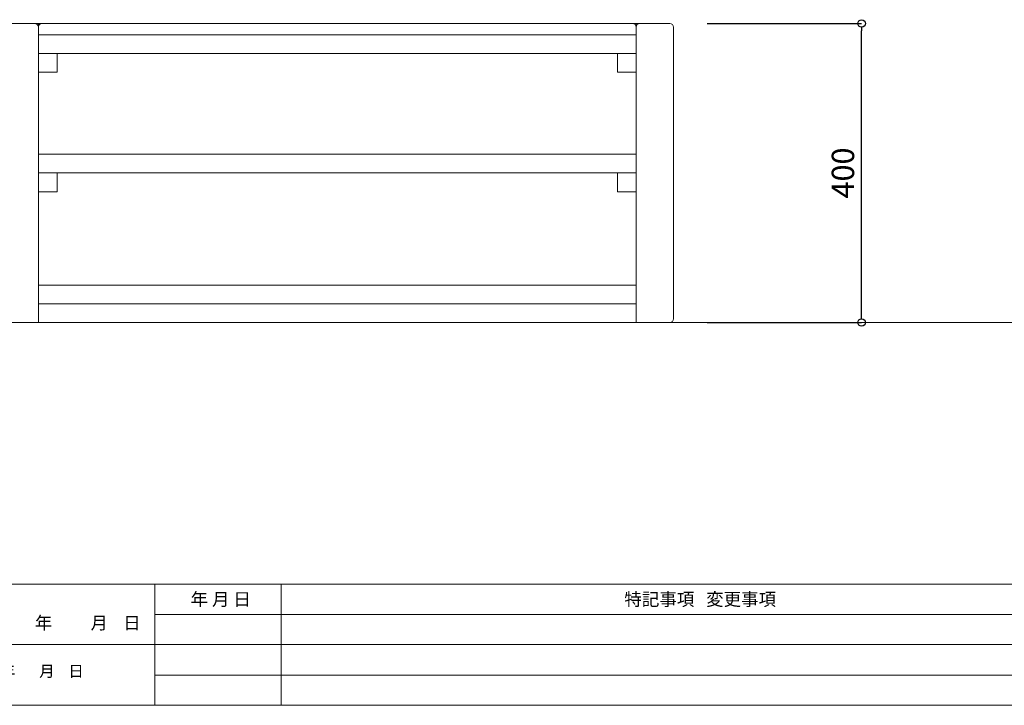
# Model space of a CAD drawing. Units: millimetres. Extents: x -403 to 3620, y -280 to 2536.
# Drawn here: x 362 to 1679, y -280 to 637 of the extents above; entities that cross this region are included whole.
import ezdxf

# ---------------------------------------------------------------- set-up
doc = ezdxf.new("R2010")
doc.units = ezdxf.units.MM
doc.header["$LTSCALE"] = 10.16
doc.header["$MEASUREMENT"] = 0
doc.layers.add('実線0.2', color=18, linetype='Continuous', lineweight=20)
doc.layers.add('寸法', color=1, linetype='Continuous', lineweight=13)
doc.styles.add('ＭＳ Ｐゴシック', font='txt')
doc.dimstyles.new('new 01', dxfattribs={"dimtxt": 30, "dimasz": 10, "dimexe": 0, "dimexo": 50, "dimgap": 10, "dimtad": 1, "dimtoh": 1, "dimdec": 0, "dimzin": 1, "dimdsep": 46, "dimtxsty": 'ＭＳ Ｐゴシック', "dimblk": 'DOTBLANK', "dimcen": 0, "dimadec": 0, "dimazin": 0, "dimtfac": 1, "dimtdec": 0, "dimtix": 1, "dimtmove": 1, "dimatfit": 3, "dimfxl": 1, "dimtolj": 1, "dimtzin": 1, "dimarcsym": 0})

# ---------------------------------------------------------------- blocks, each defined once
blk = doc.blocks.new('_DotBlank')
at = {"color": 0, "linetype": 'ByBlock', "lineweight": -2}
blk.add_line((-0.5, 0), (-1, 0), dxfattribs=at)
blk.add_circle((0, 0), 0.5, dxfattribs=at)
blk = doc.blocks.new('*D12')
at = {"layer": 'Defpoints', "color": 0}
for p in [(1231.5, 631.6), (1488.3, 631.6), (1231.5, 231.6)]:
    blk.add_point(p, dxfattribs=at)
at = {"layer": '寸法', "color": 0, "lineweight": -2}
for p, q in [((1281.5, 631.6), (1488.3, 631.6)), ((1488.3, 241.6), (1488.3, 621.6)), ((1281.5, 231.6), (1488.3, 231.6))]:
    blk.add_line(p, q, dxfattribs=at)
at = {"layer": '寸法', "color": 0, "lineweight": -2, "xscale": 10, "yscale": 10, "zscale": 10}
for p, rotation in [((1488.3, 631.6), 90), ((1488.3, 231.6), 270)]:
    blk.add_blockref('_DotBlank', p, dxfattribs=dict(at, rotation=rotation))
at = {"layer": '寸法', "color": 0, "insert": (1463.3, 431.6), "char_height": 30, "attachment_point": 5, "rotation": 90, "style": 'ＭＳ Ｐゴシック'}
blk.add_mtext('\\A1;400', dxfattribs=at)

msp = doc.modelspace()

# ---------------------------------------------------------------- linework, layer by layer
at = {"layer": '実線0.2'}
for p, q in [((341.5, 631.6), (1231.5, 631.6)), ((1236.5, 626.6), (1236.5, 236.6)), ((386.5, 591.6), (386.5, 231.6)), ((1186.5, 586.6), (1186.5, 231.6)), ((386.5, 256.6), (1186.5, 256.6)), ((-266.5, 231.6), (3503.5, 231.6)), ((1231.5, 231.6), (341.5, 231.6)), ((-403.4, -118.2), (3620.3, -118.2)), ((542.6, -118.2), (542.6, -280.4)), ((711.5, -280.4), (711.5, -118.2)), ((542.6, -158.8), (1897.3, -158.8)), ((204.7, -199.3), (3383.8, -199.3)), ((542.6, -239.9), (1897.3, -239.9)), ((-403.4, -280.4), (3620.3, -280.4))]:
    msp.add_line(p, q, dxfattribs=at)
for points in [[(386.5, 631.6), (1186.5, 631.6), (1186.5, 591.6), (386.5, 591.6)], [(386.5, 616.6), (1186.5, 616.6), (1186.5, 591.6), (386.5, 591.6)], [(386.5, 566.6), (386.5, 616.6), (1186.5, 616.6), (1186.5, 566.6), (1161.5, 566.6), (1161.5, 591.6), (411.5, 591.6), (411.5, 566.6)], [(386.5, 456.6), (1186.5, 456.6), (1186.5, 431.6), (386.5, 431.6)], [(386.5, 406.6), (386.5, 456.6), (1186.5, 456.6), (1186.5, 406.6), (1161.5, 406.6), (1161.5, 431.6), (411.5, 431.6), (411.5, 406.6)], [(386.5, 281.6), (1186.5, 281.6), (1186.5, 231.6), (386.5, 231.6)], [(386.5, 281.6), (1186.5, 281.6), (1186.5, 231.6), (386.5, 231.6)]]:
    msp.add_lwpolyline(points, close=True, dxfattribs=at)
for centre, start, end in [((381.5, 626.6), 0, 90), ((391.5, 626.6), 90, 180), ((1181.5, 626.6), 0, 90), ((1191.5, 626.6), 90, 180), ((1231.5, 626.6), 0, 90), ((1231.5, 236.6), 270, 0)]:
    msp.add_arc(centre, 5, start, end, dxfattribs=at)

# ---------------------------------------------------------------- texts
at = {"layer": '実線0.2', "line_spacing_factor": 0.963855}
for s, insert, char_height, width, attachment_point in [('\\fＭＳ Ｐゴシック;年 月 日', (630.6, -130), 17.162, 102.674, 2), ('\\fＭＳ Ｐゴシック;特記事項   変更事項', (1272.3, -130), 17.162, 242.366, 2), ('{\\fMS PGothic|b0|i0|c128|p50;作図\u3000\u3000\u3000\u3000    年\u3000\u3000 月    日}', (222.7, -161.7), 16.933, 371.647, 1), ('{\\fMS PGothic|b0|i0|c128|p50;提出               年       月    日}', (225.1, -227.3), 15.038, 326.283, 1)]:
    msp.add_mtext(s, dxfattribs=dict(at, insert=insert, char_height=char_height, width=width, attachment_point=attachment_point))

# ---------------------------------------------------------------- dimensions: what is measured, and where the dimension line sits
at = {"layer": '寸法'}
dim = msp.add_linear_dim(base=(1488.3, 631.6), p1=(1231.5, 231.6), p2=(1231.5, 631.6), angle=90, dimstyle='new 01', dxfattribs=at)
dim.commit()
dim.dimension.update_dxf_attribs({"geometry": '*D12', "text_midpoint": (1463.3, 431.6)})

doc.saveas('drawing.dxf')
